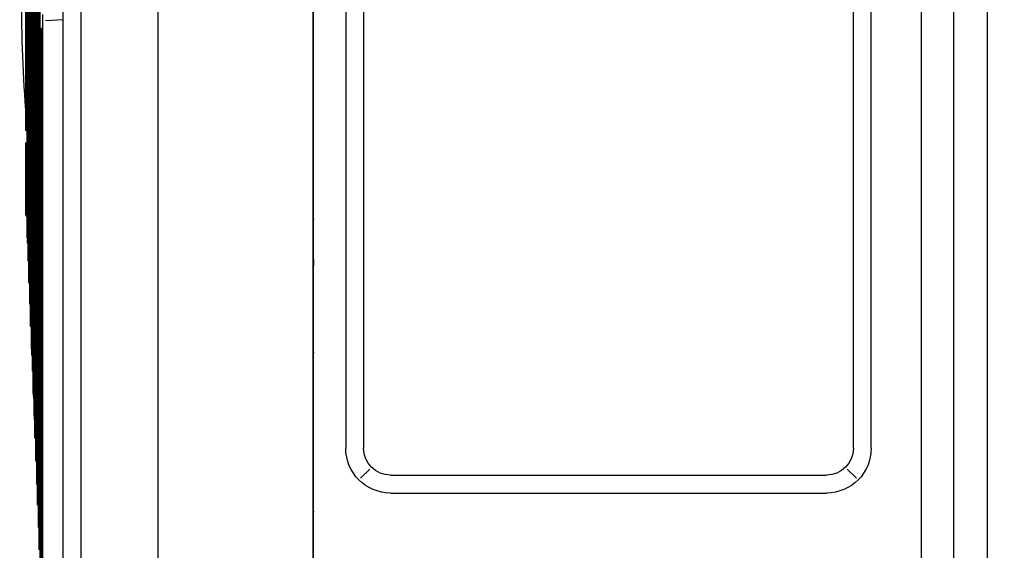
# Model space of a CAD drawing. Units: millimetres. Extents: x 16 to 210, y 113 to 179.
# Drawn here: x 16 to 25, y 138 to 142 of the extents above; entities that cross this region are included whole.
import ezdxf

# ---------------------------------------------------------------- set-up
doc = ezdxf.new("R2010")
doc.units = ezdxf.units.MM
doc.header["$MEASUREMENT"] = 0
doc.layers.add('1', color=7, linetype='Continuous', lineweight=0)

# ---------------------------------------------------------------- blocks, each defined once
blk = doc.blocks.new('Block_5')
at = {"layer": '1', "color": 18, "lineweight": 25, "true_color": 0x000000}
blk.add_line((26.0523, 138.5294), (26.0523, 138.8514), dxfattribs=at)
at = {"layer": '1', "char_height": 0.2, "attachment_point": 7, "rotation": 90}
for s, insert in [('\\C18;\\c0;\\FMyriad Pro|b0|i0|c1;\\H0.483016;\\W1.000000;]', (26.2938, 139.0124)), ('\\C18;\\c0;\\FMyriad Pro|b0|i0|c1;\\H0.483016;\\W1.000000;3', (25.9718, 138.5294)), ('\\C18;\\c0;\\FMyriad Pro|b0|i0|c1;\\H0.483016;\\W1.000000;8', (26.6158, 138.5294)), ('\\C18;\\c0;\\FMyriad Pro|b0|i0|c1;\\H0.483016;\\W1.000000;60 [2', (26.2938, 136.5491))]:
    blk.add_mtext(s, dxfattribs=dict(at, insert=insert))
blk = doc.blocks.new('Block_4')
at = {"layer": '1', "true_color": 0x000000, "transparency": 33554687}
h = blk.add_hatch(color=18, dxfattribs=at)
h.dxf.hatch_style = 2
h.paths.add_polyline_path([(26.7414, 135.7656), (26.8541, 135.7656), (26.7977, 136.1038)])
h = blk.add_hatch(color=18, dxfattribs=at)
h.dxf.hatch_style = 2
h.paths.add_polyline_path([(26.7414, 135.2834), (26.8541, 135.2834), (26.7977, 134.9453)])
at = {"layer": '1', "color": 18, "lineweight": 25, "true_color": 0x000000}
for p, q in [((26.7977, 136.1038), (26.7977, 139.2806)), ((21.2278, 136.1038), (26.9909, 136.1038)), ((26.7977, 135.2834), (26.7977, 135.7656)), ((21.2278, 134.9453), (26.9909, 134.9453))]:
    blk.add_line(p, q, dxfattribs=at)
at = {"layer": '1'}
for points in [[(26.7414, 135.7656), (26.8541, 135.7656), (26.7977, 136.1038), (26.7977, 136.1038)], [(26.7414, 135.2834), (26.8541, 135.2834), (26.7977, 134.9453), (26.7977, 134.9453)]]:
    blk.add_lwpolyline(points, close=True, dxfattribs=at)
blk.add_blockref('Block_5', (0, 0), dxfattribs=at)

msp = doc.modelspace()

# ---------------------------------------------------------------- linework, layer by layer
at = {"layer": '1', "color": 18, "lineweight": 25, "true_color": 0x000000}
for p, q in [((17.5952, 133.3801), (17.5952, 150.8439)), ((24.1904, 133.3756), (24.1904, 150.8441)), ((18.9323, 150.811), (18.9323, 133.3956)), ((18.9371, 133.3756), (18.9371, 150.8113)), ((16.929, 134.0664), (16.929, 150.6757)), ((16.7744, 134.9709), (16.7744, 149.7727)), ((16.5725, 147.2957), (16.5725, 137.3449)), ((16.565, 147.1033), (16.565, 137.5379)), ((16.5575, 146.9109), (16.5575, 137.731)), ((16.55, 146.7186), (16.55, 137.924)), ((16.5425, 146.5262), (16.5425, 138.1171)), ((16.5351, 146.3338), (16.5351, 138.3102)), ((16.5276, 146.1414), (16.5276, 138.5032)), ((16.5201, 145.949), (16.5201, 138.6963)), ((16.5126, 145.7566), (16.5126, 138.8893)), ((16.5051, 145.5643), (16.5051, 139.0824)), ((16.4976, 145.3719), (16.4976, 139.2755)), ((16.4902, 145.1795), (16.4902, 139.4685)), ((16.4827, 144.9873), (16.4827, 139.6614)), ((16.4752, 144.7949), (16.4752, 139.8545)), ((16.4677, 144.6025), (16.4677, 140.0475)), ((19.216, 144.2111), (19.216, 138.4149)), ((19.3705, 144.2111), (19.3705, 138.4149)), ((23.6018, 138.4149), (23.6018, 144.2111)), ((23.7563, 138.4149), (23.7563, 144.2111)), ((24.7567, 142.8774), (24.7567, 134.7695)), ((16.4602, 142.837), (16.4602, 140.2406)), ((16.4527, 141.1602), (16.4527, 142.735)), ((24.4669, 142.6044), (24.4669, 133.3756)), ((16.4953, 142.0827), (16.4952, 142.0809)), ((16.7744, 142.1185), (16.6218, 142.1093)), ((16.58, 142.0459), (16.58, 137.1518)), ((16.5874, 142.0474), (16.5874, 136.9587)), ((16.5949, 142.029), (16.5949, 136.7637)), ((16.5977, 136.2802), (16.5977, 142.0683)), ((16.4662, 141.9384), (16.4662, 141.9381)), ((16.5757, 141.94), (16.5712, 141.9051)), ((16.5714, 141.9128), (16.5712, 141.911)), ((16.5714, 141.9128), (16.5712, 141.911)), ((16.5714, 141.9128), (16.5714, 141.9128)), ((16.4662, 141.5756), (16.4662, 141.5754)), ((16.4668, 141.5852), (16.4663, 141.5827)), ((16.4902, 141.5738), (16.4887, 141.5721)), ((16.4953, 141.5756), (16.4952, 141.5739)), ((16.5028, 141.5906), (16.5027, 141.5887)), ((16.5102, 141.6105), (16.5102, 141.6084)), ((16.5177, 141.6348), (16.5177, 141.6324)), ((16.4527, 140.4336), (16.4527, 141.0586)), ((16.4663, 141.0569), (16.4663, 141.0739)), ((16.4669, 141.0437), (16.467, 141.043)), ((16.4729, 140.9885), (16.4729, 141.0059)), ((16.4952, 141.0435), (16.4952, 141.0419)), ((16.5027, 141.0233), (16.5027, 141.0215)), ((16.5102, 141.0072), (16.5102, 141.0052)), ((16.5177, 140.9951), (16.5176, 140.9927)), ((16.5252, 140.9869), (16.5251, 140.9842)), ((16.5578, 140.9969), (16.556, 140.9944)), ((16.4804, 140.9262), (16.4804, 140.9439)), ((16.4879, 140.871), (16.4879, 140.8891)), ((16.4662, 140.6741), (16.4662, 140.6727)), ((16.4663, 140.678), (16.4663, 140.6755)), ((16.467, 140.6499), (16.467, 140.6492)), ((16.467, 140.6488), (16.467, 140.6486)), ((16.4953, 140.7128), (16.4952, 140.7115)), ((16.5028, 140.6465), (16.5027, 140.6449)), ((16.473, 140.5657), (16.4729, 140.5632)), ((16.5102, 140.5839), (16.5102, 140.5821)), ((16.4662, 140.4689), (16.4662, 140.4672)), ((16.4663, 140.4718), (16.4665, 140.473)), ((16.4663, 140.4718), (16.4663, 140.47)), ((16.5177, 140.5252), (16.5177, 140.5231)), ((16.5252, 140.4703), (16.5251, 140.4679)), ((16.467, 140.4388), (16.467, 140.4381)), ((16.467, 140.4381), (16.467, 140.4378)), ((16.4805, 140.4591), (16.4804, 140.4565)), ((16.4662, 140.3233), (16.4662, 140.3214)), ((16.4663, 140.3252), (16.4665, 140.3259)), ((16.4663, 140.3252), (16.4663, 140.324)), ((16.473, 140.3317), (16.4729, 140.3298)), ((16.4879, 140.3582), (16.4878, 140.3555)), ((16.4674, 140.2252), (16.4663, 140.2243)), ((16.4663, 140.2231), (16.4663, 140.2238)), ((16.467, 140.2884), (16.467, 140.288)), ((16.467, 140.288), (16.467, 140.2876)), ((16.4953, 140.2586), (16.4952, 140.2573)), ((18.9371, 140.2158), (18.9323, 140.2158)), ((18.9323, 140.2078), (18.9362, 140.2078)), ((18.9371, 140.2078), (18.9362, 140.2078)), ((16.4669, 140.1886), (16.467, 140.1869)), ((16.473, 140.1617), (16.4729, 140.1604)), ((16.4805, 140.196), (16.4804, 140.194)), ((16.5028, 140.1671), (16.5027, 140.1658)), ((16.4729, 140.0358), (16.4729, 140.0369)), ((16.4879, 140.0653), (16.4878, 140.0631)), ((16.5102, 140.08), (16.5102, 140.0784)), ((16.4805, 140.0013), (16.4804, 140)), ((16.5177, 139.9969), (16.5177, 139.9951)), ((16.4953, 139.9359), (16.4952, 139.935)), ((16.5252, 139.9176), (16.5251, 139.9154)), ((18.9327, 139.9002), (18.9323, 139.8991)), ((16.4804, 139.8468), (16.4804, 139.8484)), ((16.4879, 139.8449), (16.4878, 139.8435)), ((16.5028, 139.8134), (16.5027, 139.8123)), ((16.5327, 139.8417), (16.5326, 139.8392)), ((18.9338, 139.8233), (18.9323, 139.8233)), ((18.9362, 139.8261), (18.9338, 139.8233)), ((18.9362, 139.8261), (18.9371, 139.8272)), ((16.5402, 139.7691), (16.5401, 139.7664)), ((16.4879, 139.6598), (16.4879, 139.662)), ((16.4953, 139.6901), (16.4952, 139.6894)), ((16.5102, 139.6947), (16.5102, 139.6935)), ((16.5028, 139.5404), (16.5027, 139.5396)), ((16.5177, 139.5797), (16.5177, 139.5782)), ((16.4952, 139.517), (16.4952, 139.5167)), ((16.4953, 139.4623), (16.4952, 139.4623)), ((16.5252, 139.468), (16.5251, 139.4663)), ((16.5712, 139.4938), (16.5712, 139.4924)), ((16.5712, 139.4937), (16.5725, 139.484)), ((16.5712, 139.4937), (16.5712, 139.4922)), ((16.5713, 139.4916), (16.5713, 139.4916)), ((16.5102, 139.394), (16.5102, 139.3931)), ((16.5327, 139.3595), (16.5326, 139.3575)), ((18.9323, 139.3772), (18.9371, 139.3772)), ((16.5027, 139.3443), (16.5027, 139.3439)), ((16.5028, 139.2741), (16.5027, 139.274)), ((16.5177, 139.2507), (16.5177, 139.2496)), ((16.5402, 139.254), (16.5401, 139.2517)), ((16.5102, 139.1741), (16.5102, 139.1736)), ((16.5252, 139.1103), (16.5251, 139.109)), ((16.5477, 139.1512), (16.5476, 139.1489)), ((16.5102, 139.0871), (16.5102, 139.0869)), ((16.5551, 139.0511), (16.5551, 139.0488)), ((16.5177, 139.0063), (16.5176, 139.0056)), ((16.5327, 138.9727), (16.5326, 138.9711)), ((16.5626, 138.9536), (16.5626, 138.9512)), ((16.5177, 138.9013), (16.5177, 138.901)), ((16.5701, 138.8585), (16.5701, 138.856)), ((16.5252, 138.8408), (16.5251, 138.84)), ((16.5402, 138.8376), (16.5401, 138.8359)), ((16.5712, 138.8403), (16.5712, 138.8395)), ((16.5725, 138.8256), (16.5712, 138.8402)), ((16.5712, 138.8401), (16.5712, 138.8393)), ((16.5712, 138.8391), (16.5712, 138.839)), ((16.5776, 138.7659), (16.5775, 138.7633)), ((16.5252, 138.7167), (16.5251, 138.7163)), ((16.5327, 138.6777), (16.5326, 138.6767)), ((16.5477, 138.705), (16.5476, 138.7032)), ((16.5851, 138.6757), (16.585, 138.6731)), ((16.5327, 138.5334), (16.5326, 138.533)), ((16.5402, 138.5169), (16.5401, 138.5158)), ((16.5551, 138.5747), (16.5551, 138.5729)), ((16.5926, 138.5882), (16.5925, 138.5856)), ((16.5626, 138.4468), (16.5626, 138.4449)), ((16.5402, 138.3515), (16.5401, 138.351)), ((16.5476, 138.3585), (16.5476, 138.3573)), ((16.5701, 138.321), (16.5701, 138.3191)), ((16.5725, 138.2787), (16.5712, 138.2988)), ((16.5712, 138.2982), (16.5712, 138.298)), ((16.5477, 138.171), (16.5476, 138.1704)), ((16.5551, 138.2025), (16.5551, 138.2012)), ((16.5776, 138.1974), (16.5775, 138.1954)), ((19.3444, 138.1569), (19.4232, 138.2358)), ((19.6024, 138.1831), (23.3699, 138.1831)), ((23.6279, 138.1569), (23.5491, 138.2358)), ((16.5477, 138.1026), (16.5476, 138.1027)), ((16.5626, 138.0489), (16.5625, 138.0476)), ((16.5851, 138.076), (16.585, 138.074)), ((19.6024, 138.0285), (23.3699, 138.0285)), ((16.5551, 137.9919), (16.5551, 137.9913)), ((16.5551, 137.9102), (16.5551, 137.9102)), ((16.5926, 137.957), (16.5925, 137.9549)), ((16.5701, 137.8977), (16.57, 137.8963)), ((16.5626, 137.8144), (16.5626, 137.8137)), ((16.5776, 137.7489), (16.5775, 137.7475)), ((16.5626, 137.7188), (16.5626, 137.7187)), ((16.5701, 137.6384), (16.5701, 137.6377)), ((16.5851, 137.6027), (16.585, 137.6012))]:
    msp.add_line(p, q, dxfattribs=at)
for points in [[(16.4662, 141.9386), (16.4662, 141.9386), (16.4662, 141.9389), (16.4664, 141.9407), (16.4666, 141.9418), (16.467, 141.9429), (16.467, 141.9429)], [(16.467, 141.9487), (16.467, 141.9487), (16.4667, 141.9476), (16.4665, 141.9465), (16.4664, 141.9455)]]:
    msp.add_lwpolyline(points, dxfattribs=at)
for points in [[(16.4527, 143.3763), (16.3985, 142.6781), (16.3986, 141.9767), (16.453, 141.2785)], [(16.5977, 142.0992), (16.5977, 142.1193), (16.5977, 142.1454), (16.5977, 142.1655)], [(16.4978, 142.0994), (16.497, 142.0937), (16.4961, 142.0881), (16.4953, 142.0827)], [(16.4805, 142.0024), (16.4804, 142.0004), (16.4804, 141.9983), (16.4803, 141.9963)], [(16.4879, 142.0425), (16.4879, 142.0405), (16.4878, 142.0384), (16.4878, 142.0364)], [(16.4899, 142.0541), (16.4892, 142.0501), (16.4886, 142.0463), (16.4879, 142.0425)], [(16.5851, 142.0054), (16.5851, 142.0035), (16.585, 142.0017), (16.585, 141.9999)], [(16.5926, 142.0608), (16.5925, 142.0589), (16.5925, 142.0571), (16.5925, 142.0553)], [(16.4664, 141.9456), (16.4663, 141.9436), (16.4663, 141.9417), (16.4663, 141.9397)], [(16.4677, 141.9534), (16.4673, 141.9519), (16.4671, 141.9503), (16.467, 141.9487)], [(16.473, 141.9693), (16.4729, 141.9673), (16.4729, 141.9653), (16.4728, 141.9633)], [(16.4749, 141.9772), (16.4743, 141.9745), (16.4736, 141.9719), (16.473, 141.9693)], [(16.5712, 141.9101), (16.5708, 141.9077), (16.5705, 141.9054), (16.5701, 141.903)], [(16.5725, 141.9185), (16.572, 141.9156), (16.5716, 141.9129), (16.5712, 141.9101)], [(16.5776, 141.9528), (16.5776, 141.951), (16.5775, 141.9491), (16.5775, 141.9473)], [(16.5626, 141.8559), (16.5626, 141.8541), (16.5626, 141.8523), (16.5625, 141.8506)], [(16.565, 141.8705), (16.5642, 141.8656), (16.5634, 141.8607), (16.5626, 141.8559)], [(16.5701, 141.903), (16.5701, 141.9012), (16.5701, 141.8994), (16.57, 141.8976)], [(16.5425, 141.7429), (16.5417, 141.7389), (16.541, 141.7349), (16.5402, 141.731)], [(16.5477, 141.7697), (16.5476, 141.7679), (16.5476, 141.7661), (16.5476, 141.7644)], [(16.55, 141.7826), (16.5492, 141.7782), (16.5484, 141.7739), (16.5477, 141.7697)], [(16.5551, 141.8114), (16.5551, 141.8096), (16.5551, 141.8078), (16.5551, 141.8061)], [(16.5252, 141.6633), (16.5252, 141.6618), (16.5251, 141.6604), (16.5251, 141.659)], [(16.5327, 141.6954), (16.5327, 141.6938), (16.5326, 141.6922), (16.5326, 141.6906)], [(16.5351, 141.7064), (16.5343, 141.7027), (16.5335, 141.699), (16.5327, 141.6954)], [(16.5402, 141.731), (16.5401, 141.7292), (16.5401, 141.7275), (16.5401, 141.7258)], [(16.4663, 141.5815), (16.4663, 141.5796), (16.4663, 141.5777), (16.4662, 141.5758)], [(16.467, 141.5728), (16.467, 141.5709), (16.4672, 141.569), (16.4677, 141.5672)], [(16.473, 141.5706), (16.4729, 141.5687), (16.4729, 141.5668), (16.4728, 141.5648)], [(16.4879, 141.5714), (16.4879, 141.5694), (16.4878, 141.5674), (16.4878, 141.5655)], [(16.4977, 141.5799), (16.4969, 141.5784), (16.4961, 141.577), (16.4953, 141.5756)], [(16.5049, 141.5958), (16.5042, 141.594), (16.5035, 141.5923), (16.5028, 141.5906)], [(16.5126, 141.6177), (16.5118, 141.6152), (16.511, 141.6128), (16.5102, 141.6105)], [(16.5201, 141.6434), (16.5193, 141.6405), (16.5185, 141.6376), (16.5177, 141.6348)], [(16.4805, 141.5675), (16.4804, 141.5655), (16.4804, 141.5636), (16.4803, 141.5616)], [(16.4674, 141.0786), (16.4667, 141.0771), (16.4663, 141.0755), (16.4663, 141.0739)], [(16.5851, 141.062), (16.585, 141.0602), (16.585, 141.0584), (16.585, 141.0565)], [(16.5874, 141.0701), (16.5867, 141.0674), (16.5859, 141.0646), (16.5851, 141.062)], [(16.5926, 141.089), (16.5925, 141.0872), (16.5925, 141.0853), (16.5925, 141.0835)], [(16.5026, 141.0207), (16.5034, 141.0188), (16.5041, 141.0171), (16.5049, 141.0154)], [(16.5327, 140.9827), (16.5326, 140.9811), (16.5326, 140.9796), (16.5326, 140.978)], [(16.5402, 140.9823), (16.5401, 140.9806), (16.5401, 140.9789), (16.5401, 140.9773)], [(16.5476, 140.9859), (16.5476, 140.9841), (16.5476, 140.9824), (16.5475, 140.9806)], [(16.5551, 140.9933), (16.5551, 140.9915), (16.5551, 140.9898), (16.555, 140.988)], [(16.5626, 141.0046), (16.5626, 141.0028), (16.5625, 141.001), (16.5625, 140.9993)], [(16.5649, 141.0088), (16.5641, 141.0073), (16.5634, 141.0059), (16.5626, 141.0046)], [(16.5701, 141.0198), (16.5701, 141.018), (16.57, 141.0162), (16.57, 141.0144)], [(16.5776, 141.0389), (16.5776, 141.0371), (16.5775, 141.0353), (16.5775, 141.0335)], [(16.58, 141.0458), (16.5792, 141.0435), (16.5784, 141.0412), (16.5776, 141.0389)], [(16.4952, 140.7108), (16.496, 140.704), (16.4967, 140.6972), (16.4974, 140.6905)], [(16.4976, 140.6913), (16.4969, 140.6984), (16.4961, 140.7056), (16.4953, 140.7128)], [(16.5027, 140.6441), (16.5034, 140.6378), (16.5041, 140.6316), (16.5049, 140.6255)], [(16.5051, 140.6262), (16.5043, 140.6329), (16.5035, 140.6396), (16.5028, 140.6465)], [(16.4728, 140.5619), (16.4735, 140.5517), (16.4742, 140.5415), (16.4749, 140.5314)], [(16.4752, 140.5334), (16.4745, 140.5441), (16.4737, 140.5549), (16.473, 140.5657)], [(16.5276, 140.4537), (16.5268, 140.4592), (16.526, 140.4647), (16.5252, 140.4703)], [(16.4527, 140.4336), (16.4527, 140.4272), (16.4555, 140.421), (16.4602, 140.4166)], [(16.5327, 140.4192), (16.5327, 140.4179), (16.5326, 140.4165), (16.5326, 140.4151)], [(18.9323, 140.4042), (18.9354, 140.4007), (18.9371, 140.3961), (18.9371, 140.3914)], [(18.9323, 140.3697), (18.9354, 140.3733), (18.9371, 140.3778), (18.9371, 140.3825)], [(16.4728, 140.3288), (16.4735, 140.3156), (16.4743, 140.3024), (16.475, 140.2894)], [(16.4752, 140.2908), (16.4745, 140.3043), (16.4737, 140.318), (16.473, 140.3317)], [(16.4878, 140.3542), (16.4886, 140.3432), (16.4895, 140.3324), (16.4903, 140.3216)], [(16.4902, 140.3292), (16.4894, 140.3388), (16.4887, 140.3485), (16.4879, 140.3582)], [(16.5402, 140.372), (16.5401, 140.3705), (16.5401, 140.369), (16.5401, 140.3675)], [(16.5401, 140.3675), (16.5409, 140.3626), (16.5417, 140.3578), (16.5425, 140.3531)], [(16.5425, 140.3578), (16.5418, 140.3625), (16.541, 140.3672), (16.5402, 140.372)], [(16.5477, 140.3286), (16.5476, 140.327), (16.5476, 140.3254), (16.5476, 140.3239)], [(16.55, 140.3156), (16.5492, 140.3199), (16.5484, 140.3242), (16.5477, 140.3286)], [(16.4602, 140.2406), (16.4602, 140.2346), (16.4625, 140.2289), (16.4666, 140.2246)], [(16.4976, 140.2291), (16.4969, 140.2388), (16.4961, 140.2487), (16.4953, 140.2586)], [(16.5551, 140.289), (16.5551, 140.2874), (16.5551, 140.2858), (16.5551, 140.2842)], [(16.5626, 140.2533), (16.5626, 140.2517), (16.5626, 140.2501), (16.5625, 140.2485)], [(16.5625, 140.2485), (16.5633, 140.245), (16.5641, 140.2416), (16.5649, 140.2383)], [(16.565, 140.2429), (16.5642, 140.2463), (16.5634, 140.2498), (16.5626, 140.2533)], [(16.5701, 140.2215), (16.5701, 140.2199), (16.5701, 140.2183), (16.57, 140.2167)], [(16.4728, 140.1598), (16.4736, 140.1426), (16.4744, 140.1255), (16.4752, 140.1085)], [(16.4752, 140.1136), (16.4745, 140.1295), (16.4737, 140.1456), (16.473, 140.1617)], [(16.5776, 140.1937), (16.5776, 140.1921), (16.5775, 140.1904), (16.5775, 140.1888)], [(16.5775, 140.1888), (16.5783, 140.186), (16.5791, 140.1834), (16.5799, 140.1808)], [(16.5851, 140.1699), (16.5851, 140.1682), (16.585, 140.1665), (16.585, 140.1649)], [(16.5926, 140.15), (16.5925, 140.1484), (16.5925, 140.1467), (16.5925, 140.145)], [(16.4677, 140.0475), (16.4677, 140.0423), (16.4694, 140.0373), (16.4726, 140.0332)], [(16.4878, 140.0621), (16.4885, 140.0499), (16.4892, 140.0377), (16.4899, 140.0256)], [(16.4902, 140.0272), (16.4894, 140.0398), (16.4887, 140.0525), (16.4879, 140.0653)], [(16.5102, 140.0777), (16.5109, 140.0688), (16.5117, 140.0601), (16.5125, 140.0513)], [(16.5176, 139.9942), (16.5185, 139.985), (16.5193, 139.9759), (16.5202, 139.9668)], [(16.4952, 139.9345), (16.496, 139.921), (16.4968, 139.9076), (16.4976, 139.8942)], [(16.4976, 139.8967), (16.4969, 139.9097), (16.4961, 139.9228), (16.4953, 139.9359)], [(16.4752, 139.8545), (16.4752, 139.8492), (16.477, 139.844), (16.4803, 139.8399)], [(16.5351, 139.8183), (16.5343, 139.826), (16.5335, 139.8338), (16.5327, 139.8417)], [(16.5477, 139.6995), (16.5476, 139.6981), (16.5476, 139.6967), (16.5476, 139.6953)], [(16.55, 139.678), (16.5492, 139.6851), (16.5484, 139.6923), (16.5477, 139.6995)], [(16.4952, 139.6891), (16.496, 139.674), (16.4967, 139.659), (16.4974, 139.6441)], [(16.4976, 139.6423), (16.4969, 139.6582), (16.4961, 139.6741), (16.4953, 139.6901)], [(16.5102, 139.6929), (16.5109, 139.6809), (16.5117, 139.6689), (16.5125, 139.657)], [(16.5551, 139.6328), (16.5551, 139.6314), (16.5551, 139.63), (16.555, 139.6285)], [(16.5176, 139.5775), (16.5185, 139.5651), (16.5193, 139.5527), (16.5201, 139.5404)], [(16.5626, 139.5688), (16.5626, 139.5674), (16.5626, 139.566), (16.5625, 139.5645)], [(16.4976, 139.4612), (16.4968, 139.4798), (16.496, 139.4984), (16.4952, 139.517)], [(16.4952, 139.5165), (16.496, 139.4963), (16.4969, 139.4761), (16.4978, 139.4559)], [(16.5701, 139.5075), (16.5701, 139.506), (16.5701, 139.5045), (16.57, 139.5031)], [(16.57, 139.5031), (16.5704, 139.5), (16.5708, 139.4969), (16.5712, 139.4938)], [(16.5725, 139.4886), (16.572, 139.492), (16.5716, 139.4954), (16.5712, 139.4988)], [(16.5776, 139.4487), (16.5776, 139.4473), (16.5775, 139.4458), (16.5775, 139.4443)], [(16.5102, 139.3927), (16.5111, 139.3755), (16.5119, 139.3584), (16.5128, 139.3413)], [(16.5351, 139.3257), (16.5343, 139.3369), (16.5335, 139.3482), (16.5327, 139.3595)], [(16.5851, 139.3928), (16.5851, 139.3912), (16.585, 139.3897), (16.585, 139.3882)], [(16.585, 139.3882), (16.5858, 139.3825), (16.5866, 139.3767), (16.5874, 139.3711)], [(16.5027, 139.2739), (16.5035, 139.2536), (16.5043, 139.2332), (16.5051, 139.2128)], [(16.5051, 139.2146), (16.5043, 139.2344), (16.5035, 139.2543), (16.5028, 139.2741)], [(16.5926, 139.3395), (16.5925, 139.338), (16.5925, 139.3365), (16.5925, 139.335)], [(16.5176, 139.2491), (16.5186, 139.2304), (16.5196, 139.2118), (16.5206, 139.1932)], [(18.9323, 139.2508), (18.9354, 139.2472), (18.9371, 139.2427), (18.9371, 139.238)], [(18.9323, 139.2174), (18.9354, 139.2209), (18.9371, 139.2254), (18.9371, 139.2301)], [(16.55, 139.1192), (16.5492, 139.1298), (16.5484, 139.1405), (16.5477, 139.1512)], [(16.5176, 139.0053), (16.5184, 138.9868), (16.5193, 138.9684), (16.5201, 138.9501)], [(16.5201, 138.953), (16.5193, 138.9707), (16.5185, 138.9885), (16.5177, 139.0063)], [(16.5351, 138.9295), (16.5343, 138.9438), (16.5335, 138.9582), (16.5327, 138.9727)], [(16.5625, 138.95), (16.5633, 138.9401), (16.5641, 138.9302), (16.5649, 138.9203)], [(16.565, 138.9233), (16.5642, 138.9333), (16.5634, 138.9435), (16.5626, 138.9536)], [(16.5176, 138.9009), (16.5186, 138.8771), (16.5196, 138.8534), (16.5205, 138.8297)], [(16.5201, 138.8424), (16.5193, 138.862), (16.5185, 138.8816), (16.5177, 138.9013)], [(16.57, 138.8548), (16.5704, 138.8499), (16.5708, 138.8451), (16.5712, 138.8403)], [(16.5712, 138.8449), (16.5708, 138.8495), (16.5705, 138.854), (16.5701, 138.8585)], [(16.5401, 138.835), (16.5409, 138.8203), (16.5417, 138.8057), (16.5425, 138.7911)], [(16.5425, 138.7952), (16.5417, 138.8093), (16.541, 138.8234), (16.5402, 138.8376)], [(16.5725, 138.829), (16.572, 138.8343), (16.5716, 138.8396), (16.5712, 138.8449)], [(16.5276, 138.6583), (16.5268, 138.6777), (16.526, 138.6972), (16.5252, 138.7167)], [(16.55, 138.6634), (16.5492, 138.6772), (16.5484, 138.6911), (16.5477, 138.705)], [(16.585, 138.6718), (16.5858, 138.6622), (16.5866, 138.6526), (16.5874, 138.643)], [(16.5401, 138.5153), (16.5408, 138.4992), (16.5416, 138.4832), (16.5423, 138.4671)], [(16.5425, 138.4663), (16.5417, 138.4831), (16.541, 138.5), (16.5402, 138.5169)], [(16.5425, 138.2941), (16.5418, 138.3132), (16.541, 138.3323), (16.5402, 138.3515)], [(23.6018, 138.4149), (23.6018, 138.2869), (23.498, 138.1831), (23.3699, 138.1831)], [(16.57, 138.3181), (16.5704, 138.3117), (16.5708, 138.3053), (16.5712, 138.2989)], [(16.5712, 138.303), (16.5708, 138.309), (16.5705, 138.315), (16.5701, 138.321)], [(16.5725, 138.2817), (16.572, 138.2888), (16.5716, 138.2959), (16.5712, 138.303)], [(16.555, 138.2006), (16.5559, 138.1836), (16.5567, 138.1667), (16.5575, 138.1498)], [(16.5575, 138.1534), (16.5567, 138.1697), (16.5559, 138.1861), (16.5551, 138.2025)], [(16.5775, 138.1944), (16.5783, 138.1811), (16.5791, 138.1678), (16.58, 138.1545)], [(16.58, 138.1588), (16.5792, 138.1716), (16.5784, 138.1845), (16.5776, 138.1974)], [(16.5425, 138.1171), (16.5425, 138.1118), (16.5444, 138.1066), (16.5477, 138.1025)], [(16.5625, 138.0469), (16.5633, 138.0301), (16.5642, 138.0133), (16.565, 137.9966)], [(16.585, 138.073), (16.5858, 138.0599), (16.5866, 138.0469), (16.5874, 138.0339)], [(16.5575, 137.9355), (16.5567, 137.9543), (16.5559, 137.9731), (16.5551, 137.9919)], [(16.5551, 137.991), (16.5558, 137.9742), (16.5565, 137.9575), (16.5572, 137.9408)], [(18.9323, 137.8782), (18.9354, 137.8747), (18.9371, 137.8702), (18.9371, 137.8655)], [(18.9323, 137.8063), (18.9354, 137.8099), (18.9371, 137.8144), (18.9371, 137.8191)], [(16.57, 137.6373), (16.5708, 137.6182), (16.5717, 137.5991), (16.5725, 137.5801)], [(16.5725, 137.5831), (16.5717, 137.6015), (16.5709, 137.6199), (16.5701, 137.6384)]]:
    msp.add_open_spline(points, degree=3, dxfattribs=at)
for points, knots in [([(16.5977, 142.0683), (16.5977, 142.0749), (16.5977, 142.0809), (16.5977, 142.0864), (16.5977, 142.0927), (16.5977, 142.0969), (16.5977, 142.0992)], [0, 0, 0, 0, 1, 1, 1, 2, 2, 2, 2]), ([(16.4663, 141.0569), (16.4663, 141.0567), (16.4663, 141.0566), (16.4663, 141.0565), (16.4663, 141.0546), (16.4663, 141.0528), (16.4664, 141.051), (16.4664, 141.0498), (16.4665, 141.0486), (16.4666, 141.0474), (16.4667, 141.0462), (16.4668, 141.0449), (16.4669, 141.0437)], [0, 0, 0, 0, 1, 1, 1, 2, 2, 2, 3, 3, 3, 4, 4, 4, 4]), ([(16.4752, 140.986), (16.4746, 140.9914), (16.4739, 140.9968), (16.4733, 141.0024), (16.4732, 141.0035), (16.473, 141.0047), (16.4729, 141.0059)], [0, 0, 0, 0, 1, 1, 1, 2, 2, 2, 2]), ([(16.4729, 140.9885), (16.4729, 140.9881), (16.473, 140.9878), (16.473, 140.9875), (16.4737, 140.9814), (16.4744, 140.9754), (16.4751, 140.9695)], [0, 0, 0, 0, 1, 1, 1, 2, 2, 2, 2]), ([(16.4827, 140.9263), (16.4821, 140.9309), (16.4815, 140.9355), (16.4808, 140.9403), (16.4807, 140.9415), (16.4805, 140.9427), (16.4804, 140.9439)], [0, 0, 0, 0, 1, 1, 1, 2, 2, 2, 2]), ([(16.4804, 140.9262), (16.4804, 140.9258), (16.4805, 140.9255), (16.4805, 140.9252), (16.4812, 140.9195), (16.482, 140.9139), (16.4827, 140.9084)], [0, 0, 0, 0, 1, 1, 1, 2, 2, 2, 2]), ([(16.4902, 140.8736), (16.4896, 140.8776), (16.489, 140.8816), (16.4884, 140.8856), (16.4882, 140.8868), (16.488, 140.8879), (16.4879, 140.8891)], [0, 0, 0, 0, 1, 1, 1, 2, 2, 2, 2]), ([(16.4879, 140.871), (16.4879, 140.8707), (16.4879, 140.8705), (16.488, 140.8702), (16.4887, 140.8652), (16.4894, 140.8602), (16.4902, 140.8554)], [0, 0, 0, 0, 1, 1, 1, 2, 2, 2, 2]), ([(16.4662, 140.6723), (16.4662, 140.6723), (16.4662, 140.6723), (16.4662, 140.6723), (16.4662, 140.6718), (16.4662, 140.6713), (16.4662, 140.6708), (16.4662, 140.6675), (16.4663, 140.6643), (16.4664, 140.6611), (16.4665, 140.6592), (16.4666, 140.6572), (16.4666, 140.6553), (16.4667, 140.6535), (16.4668, 140.6517), (16.467, 140.6499), (16.467, 140.6499), (16.467, 140.6499), (16.467, 140.6499)], [0, 0, 0, 0, 1, 1, 1, 2, 2, 2, 3, 3, 3, 4, 4, 4, 5, 5, 5, 6, 6, 6, 6]), ([(16.4662, 140.4666), (16.4662, 140.4666), (16.4662, 140.4666), (16.4662, 140.4666), (16.4662, 140.466), (16.4662, 140.4654), (16.4662, 140.4648), (16.4662, 140.4607), (16.4663, 140.4567), (16.4664, 140.4527), (16.4665, 140.4503), (16.4666, 140.4479), (16.4666, 140.4456), (16.4667, 140.4433), (16.4668, 140.4411), (16.467, 140.4388), (16.467, 140.4388), (16.467, 140.4388), (16.467, 140.4388)], [0, 0, 0, 0, 1, 1, 1, 2, 2, 2, 3, 3, 3, 4, 4, 4, 5, 5, 5, 6, 6, 6, 6]), ([(16.4662, 140.3206), (16.4662, 140.3206), (16.4662, 140.3206), (16.4662, 140.3206), (16.4662, 140.3199), (16.4662, 140.3192), (16.4662, 140.3185), (16.4662, 140.3138), (16.4663, 140.3092), (16.4664, 140.3045), (16.4665, 140.3017), (16.4666, 140.299), (16.4666, 140.2962), (16.4667, 140.2936), (16.4668, 140.291), (16.467, 140.2884), (16.467, 140.2884), (16.467, 140.2884), (16.467, 140.2884)], [0, 0, 0, 0, 1, 1, 1, 2, 2, 2, 3, 3, 3, 4, 4, 4, 5, 5, 5, 6, 6, 6, 6]), ([(16.4663, 140.2231), (16.4663, 140.2228), (16.4663, 140.2224), (16.4663, 140.2221), (16.4663, 140.2173), (16.4663, 140.2126), (16.4664, 140.2078), (16.4664, 140.2047), (16.4665, 140.2015), (16.4666, 140.1983), (16.4667, 140.1951), (16.4668, 140.1919), (16.4669, 140.1886)], [0, 0, 0, 0, 1, 1, 1, 2, 2, 2, 3, 3, 3, 4, 4, 4, 4]), ([(16.467, 140.1867), (16.4669, 140.1887), (16.4668, 140.1907), (16.4668, 140.1927), (16.4667, 140.1958), (16.4666, 140.199), (16.4665, 140.2021), (16.4664, 140.2068), (16.4663, 140.2115), (16.4663, 140.2162), (16.4663, 140.2178), (16.4663, 140.2193), (16.4663, 140.2209)], [0, 0, 0, 0, 1, 1, 1, 2, 2, 2, 3, 3, 3, 4, 4, 4, 4]), ([(18.9371, 140.0458), (18.9353, 139.9883), (18.9334, 139.9257), (18.9328, 139.9059), (18.9327, 139.9028), (18.9327, 139.9009), (18.9327, 139.9002)], [0, 0, 0, 0, 1, 1, 1, 2, 2, 2, 2]), ([(19.6024, 138.0285), (19.6024, 138.0285), (19.6024, 138.0285), (19.6024, 138.0285), (19.389, 138.0285), (19.216, 138.2015), (19.216, 138.4149)], [0, 0, 0, 0, 1, 1, 1, 2, 2, 2, 2]), ([(19.6024, 138.1831), (19.6024, 138.1831), (19.6024, 138.1831), (19.6024, 138.1831), (19.4743, 138.1831), (19.3705, 138.2869), (19.3705, 138.4149)], [0, 0, 0, 0, 1, 1, 1, 2, 2, 2, 2]), ([(23.7563, 138.4149), (23.7563, 138.4149), (23.7563, 138.4149), (23.7563, 138.4149), (23.7563, 138.2015), (23.5833, 138.0285), (23.3699, 138.0285)], [0, 0, 0, 0, 1, 1, 1, 2, 2, 2, 2])]:
    msp.add_open_spline(points, degree=3, knots=knots, dxfattribs=at)

# ---------------------------------------------------------------- block references
at = {"layer": '1'}
msp.add_blockref('Block_4', (0, 0), dxfattribs=at)

doc.saveas('drawing.dxf')
